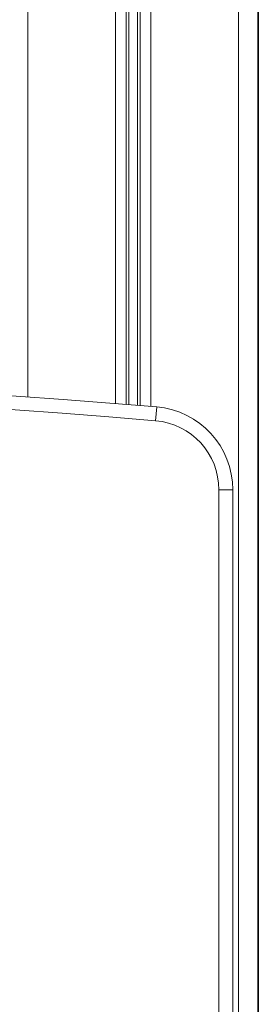
# Model space of a CAD drawing. Units: millimetres. Extents: x 769 to 28165, y -1839 to 9066.
# Drawn here: x 11751 to 11838, y 6403 to 6758 of the extents above; entities that cross this region are included whole.
import ezdxf

# ---------------------------------------------------------------- set-up
doc = ezdxf.new("R2010")
doc.units = ezdxf.units.MM

msp = doc.modelspace()

# ---------------------------------------------------------------- linework, layer by layer
at = {"color": 8, "linetype": 'Continuous', "lineweight": 15}
for p, q in [((11754.37, 8468.51), (11754.37, 6621.81)), ((11785.97, 8468.51), (11785.97, 6619.42)), ((11789.87, 8468.51), (11789.87, 6619.11)), ((11790.81, 8468.51), (11790.81, 6619.03)), ((11793.93, 8468.51), (11793.93, 6618.77)), ((11794.87, 8468.51), (11794.87, 6618.7)), ((11798.77, 8468.51), (11798.77, 6618.37)), ((11830.37, 8468.51), (11830.37, 5678.51))]:
    msp.add_line(p, q, dxfattribs=at)
at = {"color": 7, "linetype": 'Continuous', "lineweight": 15}
for p, q in [((11837.37, 8468.51), (11837.37, 5678.51)), ((11837.56, 6788.09), (11837.56, 5676.52)), ((11800.86, 6618.19), (11800.44, 6613.21)), ((11823.32, 5814.68), (11823.32, 6588.3)), ((11823.32, 6588.3), (11828.32, 6588.3)), ((11828.32, 6588.3), (11828.32, 5814.68))]:
    msp.add_line(p, q, dxfattribs=at)
for centre, radius, start, end in [((11526.44, 3393.45), 3236.4, 85.13595, 104.30885), ((11526.44, 3393.45), 3231.4, 85.13595, 104.30885), ((11798.32, 6588.3), 30, 0, 85.136), ((11798.32, 6588.3), 25, 0, 85.136)]:
    msp.add_arc(centre, radius, start, end, dxfattribs=at)

doc.saveas('drawing.dxf')
